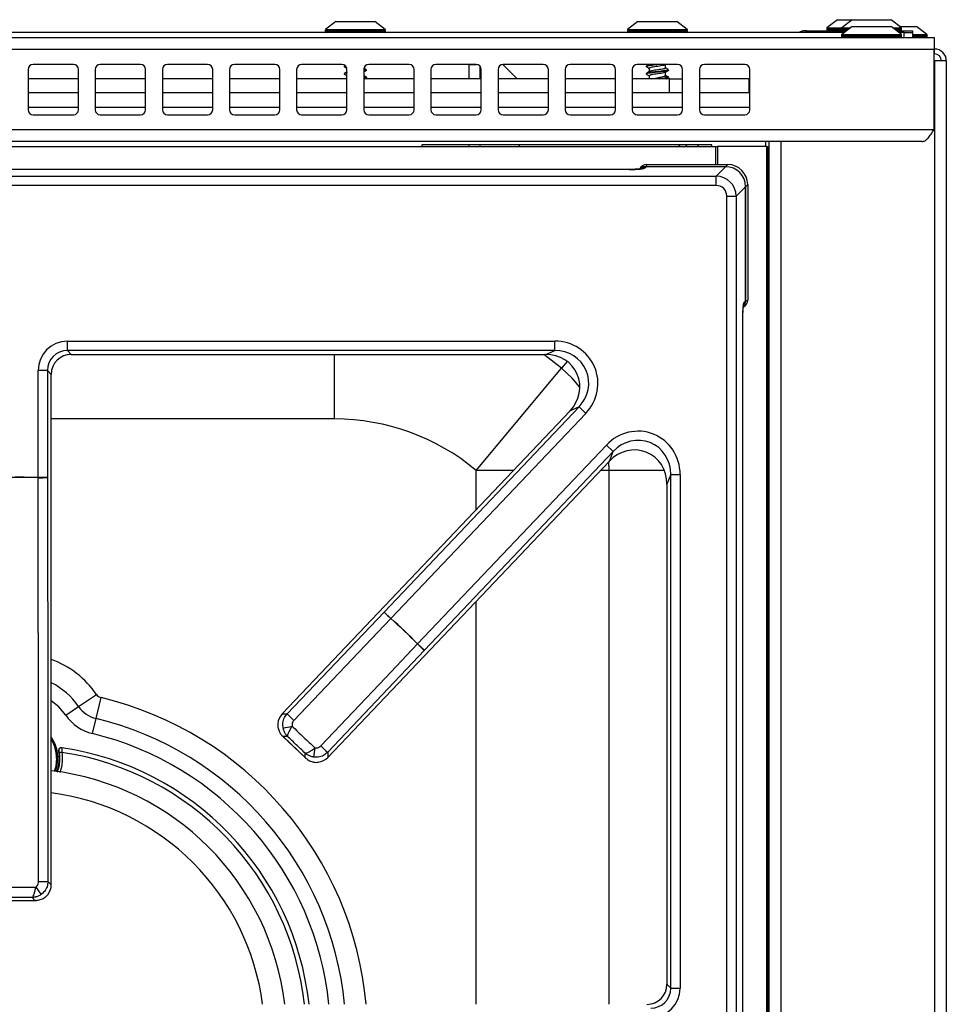
# Model space of a CAD drawing. Units: inches. Extents: x -41.7 to 53.7, y -28.1 to 40.8.
# Drawn here: x 14.1 to 21, y 33.5 to 40.8 of the extents above; entities that cross this region are included whole.
import ezdxf

# ---------------------------------------------------------------- set-up
doc = ezdxf.new("R2010")
doc.units = ezdxf.units.IN
doc.header["$MEASUREMENT"] = 0

msp = doc.modelspace()

# ---------------------------------------------------------------- linework, layer by layer
at = {"color": 7, "linetype": 'Continuous', "lineweight": 25}
for p, q in [((20.18, 40.7829), (20.1029, 40.7227)), ((20.18, 40.7829), (20.29, 40.7829)), ((20.29, 40.7829), (20.2129, 40.7227)), ((20.29, 40.7829), (20.58, 40.7829)), ((20.6571, 40.7227), (20.58, 40.7829)), ((16.366, 40.7058), (16.366, 40.6969)), ((16.445, 40.7699), (16.3679, 40.7097)), ((16.445, 40.7699), (16.735, 40.7699)), ((16.8121, 40.7097), (16.735, 40.7699)), ((16.814, 40.6969), (16.814, 40.7058)), ((18.616, 40.7058), (18.616, 40.6969)), ((18.695, 40.7699), (18.6179, 40.7097)), ((18.695, 40.7699), (18.985, 40.7699)), ((19.0621, 40.7097), (18.985, 40.7699)), ((19.064, 40.6969), (19.064, 40.7058)), ((19.94, 40.6999), (19.952, 40.6999)), ((19.952, 40.6999), (20.2478, 40.6999)), ((20.101, 40.7188), (20.101, 40.7099)), ((20.211, 40.7188), (20.211, 40.7099)), ((20.29, 40.7329), (20.2129, 40.6727)), ((20.29, 40.7329), (20.58, 40.7329)), ((20.6571, 40.6727), (20.58, 40.7329)), ((20.6223, 40.6999), (20.74, 40.6999)), ((20.644, 40.7329), (20.7705, 40.7329)), ((20.659, 40.7099), (20.659, 40.7188)), ((20.74, 40.6999), (20.74, 40.6869)), ((20.8476, 40.6727), (20.7705, 40.7329)), ((-8.72, 40.6499), (20.9, 40.6499)), ((20.2311, 40.6869), (7.1525, 40.6869)), ((20.211, 40.6688), (20.211, 40.6599)), ((20.6775, 40.6869), (20.6389, 40.6869)), ((20.659, 40.6599), (20.659, 40.6688)), ((20.6775, 40.6499), (20.6775, 40.6869)), ((20.6775, 40.6869), (20.74, 40.6869)), ((20.74, 40.6869), (20.74, 40.6499)), ((20.8495, 40.6599), (20.8495, 40.6688)), ((20.9, 40.6499), (20.9, 40.5609)), ((20.9, 40.5609), (-8.72, 40.5609)), ((20.9, 40.5646), (20.9025, 40.5646)), ((20.9, 39.9639), (20.9, 40.5609)), ((20.9025, 40.5286), (20.9025, 40.5646)), ((20.9, 40.5286), (20.9025, 40.5286)), ((14.1525, 40.4124), (14.1525, 40.1124)), ((14.49, 40.4499), (14.19, 40.4499)), ((14.5275, 40.1124), (14.5275, 40.4124)), ((14.6525, 40.4124), (14.6525, 40.1124)), ((14.99, 40.4499), (14.69, 40.4499)), ((15.0275, 40.1124), (15.0275, 40.4124)), ((15.1525, 40.4124), (15.1525, 40.1124)), ((15.49, 40.4499), (15.19, 40.4499)), ((15.5275, 40.1124), (15.5275, 40.4124)), ((15.6525, 40.4124), (15.6525, 40.1124)), ((15.99, 40.4499), (15.69, 40.4499)), ((16.0275, 40.1124), (16.0275, 40.4124)), ((16.1525, 40.4124), (16.1525, 40.1124)), ((16.49, 40.4499), (16.19, 40.4499)), ((16.507, 40.4378), (16.507, 40.4338)), ((16.5123, 40.4418), (16.5083, 40.4395)), ((16.5094, 40.4395), (16.5086, 40.4378)), ((16.5275, 40.1124), (16.5275, 40.4124)), ((16.6525, 40.4124), (16.6525, 40.1124)), ((16.673, 40.4061), (16.673, 40.4101)), ((16.99, 40.4499), (16.69, 40.4499)), ((17.0275, 40.1124), (17.0275, 40.4124)), ((17.1525, 40.4124), (17.1525, 40.1124)), ((17.49, 40.4499), (17.19, 40.4499)), ((17.4375, 40.3421), (17.4375, 40.4499)), ((17.4375, 40.4499), (17.4913, 40.4499)), ((17.5275, 40.1124), (17.5275, 40.4124)), ((17.6525, 40.4124), (17.6525, 40.1124)), ((17.7953, 40.3421), (17.6876, 40.4499)), ((17.99, 40.4499), (17.69, 40.4499)), ((18.0275, 40.1124), (18.0275, 40.4124)), ((18.1525, 40.4124), (18.1525, 40.1124)), ((18.49, 40.4499), (18.19, 40.4499)), ((18.5275, 40.1124), (18.5275, 40.4124)), ((18.6525, 40.4124), (18.6525, 40.1124)), ((18.99, 40.4499), (18.69, 40.4499)), ((18.757, 40.4378), (18.757, 40.4338)), ((18.779, 40.4211), (18.779, 40.3962)), ((18.901, 40.4488), (18.903, 40.4499)), ((18.901, 40.4228), (18.901, 40.4488)), ((18.923, 40.4061), (18.923, 40.4101)), ((19.0275, 40.1124), (19.0275, 40.4124)), ((19.1525, 40.4124), (19.1525, 40.1124)), ((19.49, 40.4499), (19.19, 40.4499)), ((19.5275, 40.1124), (19.5275, 40.4124)), ((20.9025, 40.4756), (20.9, 40.4756)), ((20.9025, 40.4756), (20.9025, 16.5586)), ((20.9915, 40.4756), (20.9025, 40.4756)), ((20.9915, 40.4756), (20.9915, 16.5586)), ((14.5275, 40.3421), (14.1525, 40.3421)), ((15.0275, 40.3421), (14.6525, 40.3421)), ((15.5275, 40.3421), (15.1525, 40.3421)), ((16.0275, 40.3421), (15.6525, 40.3421)), ((16.5275, 40.3421), (16.1525, 40.3421)), ((16.507, 40.3823), (16.507, 40.3783)), ((16.6638, 40.3502), (16.6525, 40.3576)), ((16.6638, 40.3502), (16.6525, 40.3484)), ((16.6638, 40.3462), (16.6525, 40.3444)), ((17.0275, 40.3421), (16.6525, 40.3421)), ((16.6575, 40.3421), (16.6638, 40.3462)), ((16.6638, 40.3462), (16.6638, 40.3502)), ((16.6718, 40.3499), (16.673, 40.3506)), ((17.5275, 40.3421), (17.1525, 40.3421)), ((18.0275, 40.3421), (17.6525, 40.3421)), ((18.5275, 40.3421), (18.1525, 40.3421)), ((18.93, 40.3421), (18.6525, 40.3421)), ((18.757, 40.3823), (18.757, 40.3783)), ((18.779, 40.3656), (18.779, 40.3421)), ((18.8943, 40.3629), (18.8925, 40.3625)), ((18.9138, 40.3502), (18.8943, 40.3629)), ((18.901, 40.3672), (18.901, 40.3932)), ((18.9075, 40.3421), (18.9138, 40.3462)), ((18.9138, 40.3462), (18.9138, 40.3502)), ((18.9218, 40.3499), (18.923, 40.3506)), ((18.93, 40.2371), (18.93, 40.3421)), ((18.93, 40.3421), (19.0275, 40.3421)), ((19.5225, 40.3421), (19.1525, 40.3421)), ((19.5225, 40.2371), (19.5225, 40.3421)), ((19.5225, 40.3421), (19.5275, 40.3421)), ((14.5275, 40.2371), (14.1525, 40.2371)), ((15.0275, 40.2371), (14.6525, 40.2371)), ((15.5275, 40.2371), (15.1525, 40.2371)), ((16.0275, 40.2371), (15.6525, 40.2371)), ((16.5275, 40.2371), (16.1525, 40.2371)), ((17.0275, 40.2371), (16.6525, 40.2371)), ((17.5275, 40.2371), (17.1525, 40.2371)), ((18.0275, 40.2371), (17.6525, 40.2371)), ((18.5275, 40.2371), (18.1525, 40.2371)), ((18.93, 40.2371), (18.6525, 40.2371)), ((19.0275, 40.2371), (18.93, 40.2371)), ((19.5225, 40.2371), (19.1525, 40.2371)), ((19.5275, 40.2371), (19.5225, 40.2371)), ((14.19, 40.0749), (14.49, 40.0749)), ((14.69, 40.0749), (14.99, 40.0749)), ((15.19, 40.0749), (15.49, 40.0749)), ((15.69, 40.0749), (15.99, 40.0749)), ((16.19, 40.0749), (16.49, 40.0749)), ((16.69, 40.0749), (16.99, 40.0749)), ((17.19, 40.0749), (17.49, 40.0749)), ((17.69, 40.0749), (17.99, 40.0749)), ((18.19, 40.0749), (18.49, 40.0749)), ((18.69, 40.0749), (18.99, 40.0749)), ((19.19, 40.0749), (19.49, 40.0749)), ((20.9, 39.9639), (-8.72, 39.9639)), ((20.811, 39.8749), (-8.631, 39.8749)), ((-7.0915, 39.8396), (19.2715, 39.8396)), ((19.246, 39.8501), (17.084, 39.8501)), ((17.084, 39.8501), (17.084, 39.8396)), ((17.4375, 39.8396), (17.4375, 39.8501)), ((17.8125, 39.8396), (17.8125, 39.8501)), ((18.9977, 39.8501), (19.0102, 39.8396)), ((19.0619, 39.8396), (19.0514, 39.8501)), ((19.1472, 39.8396), (19.1393, 39.8501)), ((19.246, 39.8396), (19.246, 39.8501)), ((19.2715, 39.8396), (19.2715, 39.7041)), ((19.2715, 39.8396), (19.2865, 39.8396)), ((19.6515, 39.8396), (19.2865, 39.8396)), ((19.6475, 39.8396), (19.6475, 39.8749)), ((19.6515, 39.8396), (19.6515, 16.9296)), ((19.6515, 39.8396), (19.6615, 39.8396)), ((19.6615, 39.8396), (19.6615, 16.9296)), ((19.67, 39.8749), (19.67, 16.5156)), ((18.7528, 39.6883), (18.7483, 39.6794)), ((18.7606, 39.7041), (18.7528, 39.6883)), ((19.3476, 39.6883), (18.7528, 39.6883)), ((18.7606, 39.7041), (19.3634, 39.7041)), ((19.2773, 39.6179), (19.3476, 39.6883)), ((19.3476, 39.6883), (19.3634, 39.7041)), ((8.9028, 39.6179), (19.2773, 39.6179)), ((18.6285, 39.6678), (9.5516, 39.6678)), ((18.6285, 39.6675), (9.5516, 39.6675)), ((18.6285, 39.6675), (18.6285, 39.6678)), ((19.2773, 39.5483), (19.2773, 39.6179)), ((19.67, 39.6396), (19.6615, 39.6481)), ((19.2773, 39.5483), (8.9028, 39.5483)), ((19.4968, 39.5391), (19.4265, 39.4688)), ((19.5126, 39.5549), (19.4968, 39.5391)), ((19.4968, 38.6874), (19.4968, 39.5391)), ((19.4968, 39.5391), (19.4968, 38.6869)), ((19.5126, 39.5549), (19.5126, 38.6953)), ((19.3568, 16.9605), (19.3568, 39.4688)), ((19.3568, 39.4688), (19.4265, 39.4688)), ((19.4265, 39.4688), (19.4265, 16.9605)), ((19.67, 39.0471), (19.6615, 39.0471)), ((19.67, 38.9496), (19.6615, 38.9496)), ((19.4878, 38.6824), (19.4968, 38.6869)), ((19.4968, 38.6874), (19.5126, 38.6953)), ((19.476, 17.8726), (19.476, 38.5567)), ((19.4763, 17.872), (19.4763, 38.5573)), ((14.4458, 38.3887), (18.0756, 38.3887)), ((14.4458, 38.3191), (14.4458, 38.3887)), ((18.0756, 38.3191), (18.0756, 38.3887)), ((18.0756, 38.3191), (14.4458, 38.3191)), ((14.4458, 38.3191), (14.4743, 38.2906)), ((14.4743, 38.2906), (18.0093, 38.2906)), ((14.4743, 38.2906), (14.4743, 38.2902)), ((14.4743, 38.2902), (18.0093, 38.2902)), ((18.0093, 38.2906), (18.0756, 38.3191)), ((18.0093, 38.2906), (18.0093, 38.2902)), ((14.227, 37.3728), (14.227, 38.1699)), ((14.2966, 38.1699), (14.227, 38.1699)), ((14.2966, 38.1699), (14.2966, 37.3728)), ((14.3251, 38.1414), (14.2966, 38.1699)), ((14.3251, 34.341), (14.3251, 38.1414)), ((14.3251, 38.1414), (14.3254, 38.1414)), ((14.3254, 34.341), (14.3254, 38.1414)), ((17.4891, 37.4264), (18.1256, 38.1865)), ((18.1893, 37.8709), (16.0438, 35.6128)), ((18.1895, 37.8707), (16.044, 35.6125)), ((16.8044, 36.3715), (18.2559, 37.8992)), ((18.3063, 37.8512), (16.8549, 36.3235)), ((18.1895, 37.8707), (18.1893, 37.8709)), ((18.2559, 37.8992), (18.1895, 37.8707)), ((18.2559, 37.8992), (18.3063, 37.8512)), ((17.0534, 36.1348), (18.4601, 37.6153)), ((18.5106, 37.5674), (17.1039, 36.0869)), ((18.5106, 37.5674), (18.4601, 37.6153)), ((18.4821, 37.496), (18.5106, 37.5674)), ((16.3849, 35.2887), (18.4821, 37.496)), ((16.3851, 35.2885), (18.4823, 37.4958)), ((18.4821, 37.496), (18.4823, 37.4958)), ((14.227, 37.3719), (14.227, 37.3728)), ((14.2966, 37.3728), (14.227, 37.3728)), ((18.9106, 37.3248), (18.9106, 33.5989)), ((18.911, 37.3248), (18.9106, 37.3248)), ((18.9394, 37.3961), (18.911, 37.3248)), ((18.911, 37.3248), (18.911, 33.5989)), ((18.9394, 33.5704), (18.9394, 37.3961)), ((18.9394, 37.3961), (19.0091, 37.3961)), ((19.0091, 37.3961), (19.0091, 33.5704)), ((16.0823, 35.6135), (16.8044, 36.3715)), ((16.8044, 36.3715), (16.8549, 36.3235)), ((16.8543, 36.3228), (16.8549, 36.3235)), ((17.1039, 36.0869), (16.3839, 35.327)), ((17.0528, 36.1342), (17.0534, 36.1348)), ((17.1039, 36.0869), (17.0534, 36.1348)), ((19.6615, 36.1116), (19.67, 36.1116)), ((19.67, 35.8247), (19.6615, 35.8316)), ((14.5287, 35.6678), (14.6611, 35.7581)), ((14.6585, 35.5782), (14.6959, 35.7341)), ((14.4334, 35.6028), (14.5287, 35.6678)), ((19.6615, 35.6797), (19.67, 35.6866)), ((14.6315, 35.466), (14.6585, 35.5782)), ((16.044, 35.6125), (16.0438, 35.6128)), ((16.044, 35.6125), (16.0823, 35.6135)), ((16.0485, 35.4462), (16.2185, 35.2847)), ((16.0852, 35.4448), (16.0516, 35.4439)), ((16.0516, 35.4439), (16.2161, 35.2877)), ((14.4024, 35.3606), (14.4036, 35.3605)), ((14.3802, 35.3375), (14.3814, 35.3373)), ((16.2161, 35.2877), (16.2152, 35.3213)), ((16.3839, 35.327), (16.3849, 35.2887)), ((16.3849, 35.2887), (16.3851, 35.2885)), ((14.3636, 35.1848), (14.3604, 35.1972)), ((19.67, 35.0581), (19.6615, 35.0666)), ((14.3007, 34.3654), (14.3251, 34.341)), ((14.3251, 34.341), (14.3254, 34.341)), ((14.2034, 34.2239), (14.1823, 34.2451)), ((13.9728, 34.2235), (14.2073, 34.2235)), ((13.9766, 34.2239), (14.2034, 34.2239)), ((18.911, 33.5989), (18.9106, 33.5989)), ((18.911, 33.5989), (18.9394, 33.5704)), ((18.9394, 33.5704), (19.0091, 33.5704))]:
    msp.add_line(p, q, dxfattribs=at)
at = {"color": 8, "linetype": 'Continuous', "lineweight": 25}
for p, q in [((16.366, 40.7058), (16.814, 40.7058)), ((16.3679, 40.7097), (16.8121, 40.7097)), ((18.616, 40.7058), (19.064, 40.7058)), ((18.6179, 40.7097), (19.0621, 40.7097)), ((19.94, 40.6993), (19.94, 40.6999)), ((19.952, 40.6869), (19.952, 40.6999)), ((20.101, 40.7188), (20.211, 40.7188)), ((20.101, 40.7099), (20.211, 40.7099)), ((20.1029, 40.7227), (20.2129, 40.7227)), ((20.211, 40.7188), (20.2719, 40.7188)), ((20.211, 40.7099), (20.2606, 40.7099)), ((20.2129, 40.7227), (20.2769, 40.7227)), ((20.5931, 40.7227), (20.6571, 40.7227)), ((20.5982, 40.7188), (20.659, 40.7188)), ((20.6095, 40.7099), (20.659, 40.7099)), ((16.366, 40.6969), (16.814, 40.6969)), ((18.616, 40.6969), (19.064, 40.6969)), ((20.211, 40.6688), (20.659, 40.6688)), ((20.211, 40.6599), (20.659, 40.6599)), ((20.2129, 40.6727), (20.6571, 40.6727)), ((20.74, 40.6727), (20.8476, 40.6727)), ((20.74, 40.6688), (20.8495, 40.6688)), ((20.74, 40.6599), (20.8495, 40.6599)), ((17.5205, 40.3421), (17.5205, 40.4343)), ((14.1525, 40.1321), (14.5275, 40.1321)), ((14.6525, 40.1321), (15.0275, 40.1321)), ((15.1525, 40.1321), (15.5275, 40.1321)), ((15.6525, 40.1321), (16.0275, 40.1321)), ((16.1525, 40.1321), (16.5275, 40.1321)), ((16.6525, 40.1321), (17.0275, 40.1321)), ((17.1525, 40.1321), (17.5275, 40.1321)), ((17.6525, 40.1321), (18.0275, 40.1321)), ((18.1525, 40.1321), (18.5275, 40.1321)), ((18.6525, 40.1321), (19.0275, 40.1321)), ((19.1525, 40.1321), (19.5275, 40.1321)), ((17.5205, 39.8396), (17.5205, 39.8501)), ((19.2865, 39.8396), (19.2865, 39.7041)), ((19.759, 39.8749), (19.759, 16.5586)), ((19.67, 39.2571), (19.6615, 39.2571)), ((16.4358, 37.8092), (16.4358, 38.2902)), ((18.1256, 38.1865), (17.9934, 38.2902)), ((18.1685, 38.2377), (18.1256, 38.1865)), ((16.4358, 37.8092), (14.3254, 37.8092)), ((18.4805, 37.4264), (18.4784, 37.4917)), ((17.4891, 37.134), (17.4891, 37.4264)), ((17.7669, 37.4264), (17.4891, 37.4264)), ((18.4805, 37.4264), (18.4164, 37.4264)), ((18.4805, 33.4501), (18.4805, 37.4264)), ((18.8916, 37.4264), (18.4805, 37.4264)), ((17.4891, 33.4501), (17.4891, 36.4504)), ((19.6615, 35.9996), (19.67, 35.9996))]:
    msp.add_line(p, q, dxfattribs=at)
at = {"color": 8, "linetype": 'Continuous', "lineweight": 25, "flags": 128}
for points in [[(18.2622, 38.0471), (18.2047, 38.1126), (18.1256, 38.1865)], [(14.4334, 35.6028), (14.3817, 35.6647), (14.3254, 35.7111)], [(14.3651, 35.2825), (14.3582, 35.2213), (14.348, 35.1869)]]:
    msp.add_lwpolyline(points, dxfattribs=at)
at = {"color": 7, "linetype": 'Continuous', "lineweight": 25, "flags": 128}
for points in [[(14.2309, 34.3645), (14.2308, 34.5045), (14.23, 35.0645), (14.227, 37.3719)], [(14.2966, 37.3728), (14.2991, 35.5247), (14.3007, 34.3654)], [(16.8543, 36.3228), (16.7577, 36.2215), (16.3715, 35.8161), (16.1322, 35.5649)], [(19.67, 36.2343), (19.6647, 36.2457), (19.6615, 36.2515)], [(16.3328, 35.3743), (16.4291, 35.4759), (16.8142, 35.8824), (17.0528, 36.1342)]]:
    msp.add_lwpolyline(points, dxfattribs=at)
at = {"color": 7, "linetype": 'Continuous', "lineweight": 25}
for centre, radius, start, end in [((16.371, 40.7058), 0.005, 128, 180), ((16.809, 40.7058), 0.005, 0, 52), ((18.621, 40.7058), 0.005, 128, 180), ((19.059, 40.7058), 0.005, 0, 52), ((19.94, 40.5999), 0.1, 90, 119.54136), ((19.952, 40.5879), 0.112, 90, 117.88004), ((20.106, 40.7188), 0.005, 128, 180), ((20.111, 40.7099), 0.01, 180, 270), ((20.216, 40.7188), 0.005, 128, 180), ((20.221, 40.7099), 0.01, 180, 270), ((20.649, 40.7099), 0.01, 270, 0), ((20.654, 40.7188), 0.005, 0, 52), ((16.376, 40.6969), 0.01, 180, 270), ((16.804, 40.6969), 0.01, 270, 0), ((18.626, 40.6969), 0.01, 180, 270), ((19.054, 40.6969), 0.01, 270, 0), ((20.216, 40.6688), 0.005, 128, 180), ((20.221, 40.6599), 0.01, 180, 270), ((20.649, 40.6599), 0.01, 270, 0), ((20.654, 40.6688), 0.005, 0, 52), ((20.8395, 40.6599), 0.01, 273.67829, 0), ((20.8445, 40.6688), 0.005, 0, 52), ((20.9025, 40.4756), 0.089, 0, 90), ((20.9025, 40.4756), 0.053, 0, 90), ((14.19, 40.4124), 0.0375, 90, 180), ((14.49, 40.4124), 0.0375, 0, 90), ((14.69, 40.4124), 0.0375, 90, 180), ((14.99, 40.4124), 0.0375, 0, 90), ((15.19, 40.4124), 0.0375, 90, 180), ((15.49, 40.4124), 0.0375, 0, 90), ((15.69, 40.4124), 0.0375, 90, 180), ((15.99, 40.4124), 0.0375, 0, 90), ((16.19, 40.4124), 0.0375, 90, 180), ((16.49, 40.4124), 0.0375, 0, 90), ((16.69, 40.4124), 0.0375, 90, 180), ((16.99, 40.4124), 0.0375, 0, 90), ((17.19, 40.4124), 0.0375, 90, 180), ((17.49, 40.4124), 0.0375, 0, 90), ((17.69, 40.4124), 0.0375, 90, 180), ((17.99, 40.4124), 0.0375, 0, 90), ((18.19, 40.4124), 0.0375, 90, 180), ((18.49, 40.4124), 0.0375, 0, 90), ((18.69, 40.4124), 0.0375, 90, 180), ((18.99, 40.4124), 0.0375, 0, 90), ((19.19, 40.4124), 0.0375, 90, 180), ((19.49, 40.4124), 0.0375, 0, 90), ((14.19, 40.1124), 0.0375, 180, 270), ((14.49, 40.1124), 0.0375, 270, 0), ((14.69, 40.1124), 0.0375, 180, 270), ((14.99, 40.1124), 0.0375, 270, 0), ((15.19, 40.1124), 0.0375, 180, 270), ((15.49, 40.1124), 0.0375, 270, 0), ((15.69, 40.1124), 0.0375, 180, 270), ((15.99, 40.1124), 0.0375, 270, 0), ((16.19, 40.1124), 0.0375, 180, 270), ((16.49, 40.1124), 0.0375, 270, 0), ((16.69, 40.1124), 0.0375, 180, 270), ((16.99, 40.1124), 0.0375, 270, 0), ((17.19, 40.1124), 0.0375, 180, 270), ((17.49, 40.1124), 0.0375, 270, 0), ((17.69, 40.1124), 0.0375, 180, 270), ((17.99, 40.1124), 0.0375, 270, 0), ((18.19, 40.1124), 0.0375, 180, 270), ((18.49, 40.1124), 0.0375, 270, 0), ((18.69, 40.1124), 0.0375, 180, 270), ((18.99, 40.1124), 0.0375, 270, 0), ((19.19, 40.1124), 0.0375, 180, 270), ((19.49, 40.1124), 0.0375, 270, 0), ((16.4358, 36.1686), 1.6406, 50.05587, 90), ((14.09, 33.2146), 4.1604, 88.11335, 91.88665), ((14.09, 33.2146), 4.1596, 88.11335, 91.88665), ((14.2397, 39.0839), 1.712, 269.57265, 271.9039), ((18.0242, 37.5727), 1.712, 224.56166, 226.89291), ((14.09, 33.2146), 4.1596, 44.57891, 48.35221), ((14.09, 33.2146), 4.1604, 44.57891, 48.35221), ((18.2412, 37.3665), 1.712, 226.03821, 228.36946), ((14.7097, 35.7912), 0.0587, 214.28994, 256.47737), ((14.7097, 35.7912), 0.219, 214.28994, 256.47737), ((14.7097, 35.7912), 0.3344, 214.28994, 256.47737), ((17.3028, 36.8156), 1.7131, 224.56267, 226.89278), ((15.4943, 38.4897), 3.0342, 280.59493, 281.88938), ((14.09, 35.2825), 0.2835, 340.05864, 33.85436), ((14.09, 33.2155), 2.1677, 6.21057, 81.68167), ((19.2864, 34.8868), 3.0342, 171.04174, 172.33619), ((17.5219, 36.6074), 1.7131, 226.03834, 228.36845), ((14.09, 35.2825), 0.2954, 340.55156, 10.73534), ((14.09, 33.2155), 1.9882, 6.77388, 83.20013), ((16.5044, 35.9042), 2.7864, 214.55974, 215.97013), ((14.2437, 36.0908), 1.7263, 269.57511, 271.8896)]:
    msp.add_arc(centre, radius, start, end, dxfattribs=at)
at = {"color": 8, "linetype": 'Continuous', "lineweight": 25}
for centre, radius, start, end in [((18.748, 39.6195), 0.0599, 89.66505, 113.47716), ((19.4284, 38.6821), 0.0594, 335.52172, 0.33596), ((14.09, 35.3686), 0.6913, 34.28994, 70.08967), ((14.09, 35.3686), 0.531, 34.28994, 63.68233), ((14.09, 33.2146), 2.5913, 5.21228, 76.47737), ((14.09, 33.2146), 2.431, 5.55699, 76.47737), ((14.09, 35.2825), 0.2751, 0, 31.15493), ((14.09, 33.2146), 2.3156, 5.83487, 76.47737), ((14.09, 33.2155), 2.1338, 6.30961, 81.52483), ((14.09, 33.2155), 1.824, 7.38693, 82.5847)]:
    msp.add_arc(centre, radius, start, end, dxfattribs=at)
at = {"color": 7, "linetype": 'Continuous', "lineweight": 25}
for centre, major_axis, ratio, start_param, end_param in [((18.6285, 39.6801), (0.12, 0), 0.105104, 4.712389, 6.230825), ((18.7603, 39.6437), (0.027, 0.0541), 0.993174, 0.459819, 1.570796), ((18.7524, 39.628), (0.027, 0.0541), 0.993174, 0.459819, 1.115163), ((18.7524, 39.628), (0.027, 0.0541), 0.993174, 0.459819, 1.01504), ((19.346, 39.5375), (0.1072, 0.1072), 0.989133, 5.50325, 7.06312), ((19.346, 39.5375), (0.1072, 0.1072), 0.989133, 5.50325, 7.06312), ((19.3617, 39.5532), (0.1072, 0.1072), 0.989133, 5.50325, 7.06312), ((19.2764, 39.4679), (0.1061, 0.1061), 0.999212, 5.50325, 7.06312), ((19.2764, 39.4679), (0.0572, 0.0572), 0.989133, 5.50325, 7.06312), ((19.4522, 38.6949), (0.0541, 0.027), 0.993174, 4.712389, 5.823367), ((19.437, 38.6866), (0.0536, 0.0267), 0.993174, 5.154962, 5.823367), ((19.4365, 38.6871), (0.0541, 0.027), 0.993174, 5.254371, 5.823367), ((14.4482, 38.1675), (0.1573, -0.1573), 0.989133, 2.361658, 3.921528), ((18.0674, 38.0669), (-0.3043, -0.1306), 0.966288, 1.988862, 4.294323), ((14.4482, 38.1675), (0.1083, -0.1083), 0.979255, 2.361658, 3.921528), ((14.4766, 38.1391), (0.1082, -0.1082), 0.980654, 2.361658, 3.921528), ((18.0013, 38.0385), (0.2415, 0.1037), 0.951156, 5.130455, 7.435916), ((18.0674, 38.0669), (0.2422, 0.104), 0.94868, 5.130455, 7.435916), ((18.6873, 37.3873), (-0.1233, -0.3089), 0.962104, 1.964197, 4.318988), ((18.6873, 37.3873), (0.0984, 0.2463), 0.942481, 5.10579, 7.46058), ((18.6589, 37.3163), (0.0981, 0.2456), 0.945235, 5.10579, 7.46058), ((16.1315, 35.5304), (0.12, 0.0031), 0.99994, 2.361658, 3.034635), ((16.2983, 35.3718), (-0.0031, 0.12), 0.99994, 3.24855, 3.921528), ((14.2051, 34.3416), (0.0849, -0.0849), 0.99994, 0.106957, 0.779935), ((18.7595, 33.6012), (0.1082, -0.1082), 0.980654, 5.50325, 7.06312), ((18.7878, 33.5728), (-0.1573, 0.1573), 0.989133, 2.361658, 3.921528), ((18.7878, 33.5728), (0.1083, -0.1083), 0.979255, 5.50325, 7.06312)]:
    msp.add_ellipse(centre, major_axis=major_axis, ratio=ratio, start_param=start_param, end_param=end_param, dxfattribs=at)
for points, knots in [([(16.5171, 40.4379), (16.5144, 40.4374), (16.5065, 40.4357), (16.5044, 40.4336), (16.5085, 40.4323), (16.5088, 40.4322)], [0, 0, 0, 0, 0.324201, 0.9504, 1, 1, 1, 1]), ([(16.5083, 40.4322), (16.512, 40.43), (16.5178, 40.4266), (16.5236, 40.4232), (16.5256, 40.422)], [0, 0, 0, 0, 0.646897, 1, 1, 1, 1]), ([(16.6525, 40.3941), (16.6557, 40.3959), (16.6625, 40.4), (16.6694, 40.404), (16.673, 40.4061)], [0, 0, 0, 0, 0.462949, 1, 1, 1, 1]), ([(16.6715, 40.4061), (16.6719, 40.4057), (16.6733, 40.404), (16.6663, 40.402), (16.6556, 40.4004), (16.6525, 40.3999)], [0, 0, 0, 0, 0.214986, 0.769358, 1, 1, 1, 1]), ([(16.6713, 40.4119), (16.6676, 40.4141), (16.6619, 40.4175), (16.6563, 40.4208), (16.6543, 40.422)], [0, 0, 0, 0, 0.653636, 1, 1, 1, 1]), ([(16.6715, 40.4101), (16.6719, 40.4096), (16.6733, 40.408), (16.667, 40.4062), (16.6576, 40.4047), (16.6555, 40.4044)], [0, 0, 0, 0, 0.225192, 0.832499, 1, 1, 1, 1]), ([(18.8611, 40.4499), (18.8608, 40.4499), (18.851, 40.4487), (18.8276, 40.4467), (18.7968, 40.443), (18.7717, 40.4394), (18.7583, 40.4363), (18.7544, 40.4336), (18.7585, 40.4323), (18.7588, 40.4322)], [0, 0, 0, 0, 0.005542, 0.197155, 0.39504, 0.592925, 0.784538, 0.984186, 1, 1, 1, 1]), ([(18.9215, 40.4061), (18.9219, 40.4057), (18.9234, 40.404), (18.9128, 40.4013), (18.8912, 40.398), (18.8612, 40.3942), (18.828, 40.3911), (18.7967, 40.3875), (18.7717, 40.3838), (18.7583, 40.3807), (18.7544, 40.378), (18.7585, 40.3768), (18.7588, 40.3767)], [0, 0, 0, 0, 0.04547, 0.16272, 0.27997, 0.400356, 0.515896, 0.635218, 0.754539, 0.870079, 0.990465, 1, 1, 1, 1]), ([(18.776, 40.4499), (18.7739, 40.4487), (18.768, 40.4452), (18.7621, 40.4417), (18.7583, 40.4395)], [0, 0, 0, 0, 0.36051, 1, 1, 1, 1]), ([(18.7583, 40.4322), (18.762, 40.43), (18.769, 40.426), (18.7758, 40.4219), (18.779, 40.42)], [0, 0, 0, 0, 0.539237, 1, 1, 1, 1]), ([(18.823, 40.4499), (18.8142, 40.449), (18.7948, 40.4468), (18.7723, 40.4434), (18.7583, 40.4406), (18.7585, 40.4386), (18.7586, 40.4378)], [0, 0, 0, 0, 0.238294, 0.529817, 0.8121, 1, 1, 1, 1]), ([(18.9215, 40.4101), (18.9219, 40.4096), (18.9234, 40.408), (18.9127, 40.4053), (18.8912, 40.402), (18.8612, 40.3982), (18.828, 40.3951), (18.7965, 40.3914), (18.7723, 40.3878), (18.7583, 40.3851), (18.7585, 40.3831), (18.7586, 40.3823)], [0, 0, 0, 0, 0.046008, 0.170083, 0.294158, 0.42155, 0.543816, 0.670083, 0.79635, 0.918615, 1, 1, 1, 1]), ([(18.9, 40.4488), (18.9002, 40.4484), (18.9013, 40.4468), (18.8934, 40.4442), (18.8777, 40.4408), (18.8556, 40.4371), (18.8312, 40.4339), (18.8081, 40.4303), (18.7902, 40.4267), (18.7799, 40.4239), (18.7801, 40.4219), (18.7801, 40.4211)], [0, 0, 0, 0, 0.041572, 0.166208, 0.290843, 0.418877, 0.541661, 0.668541, 0.795422, 0.918205, 1, 1, 1, 1]), ([(18.8999, 40.4228), (18.9002, 40.4223), (18.9013, 40.4207), (18.8935, 40.418), (18.8777, 40.4147), (18.8556, 40.4109), (18.8312, 40.4078), (18.8079, 40.4042), (18.7907, 40.4005), (18.7814, 40.3985), (18.781, 40.3973), (18.781, 40.3972)], [0, 0, 0, 0, 0.04993, 0.184514, 0.319099, 0.457352, 0.589937, 0.726945, 0.863952, 0.996537, 1, 1, 1, 1]), ([(18.9213, 40.4119), (18.9176, 40.4141), (18.9108, 40.4181), (18.9041, 40.4221), (18.901, 40.4239)], [0, 0, 0, 0, 0.547638, 1, 1, 1, 1]), ([(18.901, 40.3932), (18.9047, 40.3954), (18.912, 40.3997), (18.9194, 40.404), (18.923, 40.4061)], [0, 0, 0, 0, 0.499781, 1, 1, 1, 1]), ([(16.5275, 40.3845), (16.5261, 40.3843), (16.5166, 40.3829), (16.5089, 40.3807), (16.5043, 40.378), (16.5085, 40.3768), (16.5088, 40.3767)], [0, 0, 0, 0, 0.075779, 0.510816, 0.964097, 1, 1, 1, 1]), ([(16.5275, 40.3953), (16.5249, 40.3937), (16.5185, 40.3899), (16.5121, 40.3861), (16.5083, 40.3839)], [0, 0, 0, 0, 0.410713, 1, 1, 1, 1]), ([(16.5083, 40.3767), (16.512, 40.3745), (16.5185, 40.3707), (16.5248, 40.3669), (16.5275, 40.3653)], [0, 0, 0, 0, 0.581365, 1, 1, 1, 1]), ([(16.5275, 40.3885), (16.5261, 40.3883), (16.5167, 40.3869), (16.5085, 40.3851), (16.5085, 40.3831), (16.5086, 40.3823)], [0, 0, 0, 0, 0.094677, 0.638205, 1, 1, 1, 1]), ([(16.6713, 40.3564), (16.6676, 40.3586), (16.6613, 40.3623), (16.6551, 40.366), (16.6525, 40.3675)], [0, 0, 0, 0, 0.5915182, 1, 1, 1, 1]), ([(16.6587, 40.3421), (16.6598, 40.3428), (16.6631, 40.3447), (16.6663, 40.3466), (16.6685, 40.3479)], [0, 0, 0, 0, 0.341517, 1, 1, 1, 1]), ([(16.6706, 40.3564), (16.672, 40.3553), (16.6748, 40.3532), (16.6673, 40.3512), (16.6636, 40.3502)], [0, 0, 0, 0, 0.508964, 1, 1, 1, 1]), ([(16.6715, 40.3506), (16.6719, 40.3501), (16.6734, 40.3486), (16.6676, 40.3472), (16.6636, 40.3462)], [0, 0, 0, 0, 0.309022, 1, 1, 1, 1]), ([(18.7809, 40.3973), (18.7771, 40.395), (18.7696, 40.3906), (18.7621, 40.3861), (18.7583, 40.3839)], [0, 0, 0, 0, 0.4984602, 1, 1, 1, 1]), ([(18.7583, 40.3767), (18.762, 40.3745), (18.769, 40.3704), (18.7758, 40.3663), (18.779, 40.3644)], [0, 0, 0, 0, 0.539237, 1, 1, 1, 1]), ([(18.9, 40.3932), (18.9002, 40.3928), (18.9013, 40.3912), (18.8934, 40.3886), (18.8777, 40.3853), (18.8556, 40.3815), (18.8312, 40.3784), (18.8081, 40.3747), (18.7902, 40.3711), (18.7799, 40.3684), (18.7801, 40.3664), (18.7801, 40.3656)], [0, 0, 0, 0, 0.0415719, 0.1662076, 0.2908433, 0.4188771, 0.541661, 0.6685413, 0.7954215, 0.9182054, 1, 1, 1, 1]), ([(18.7983, 40.3421), (18.8035, 40.3434), (18.8142, 40.3459), (18.8347, 40.3497), (18.8558, 40.3537), (18.8751, 40.3575), (18.8868, 40.3605), (18.8915, 40.3621), (18.8925, 40.3625)], [0, 0, 0, 0, 0.18214, 0.373607, 0.564948, 0.756467, 0.947801, 1, 1, 1, 1]), ([(18.9138, 40.3502), (18.9072, 40.3491), (18.8941, 40.3468), (18.871, 40.3441), (18.8571, 40.3425), (18.8536, 40.3421)], [0, 0, 0, 0, 0.434994, 0.861557, 1, 1, 1, 1]), ([(18.9138, 40.3462), (18.9076, 40.3451), (18.9005, 40.3437), (18.8889, 40.3424), (18.8872, 40.3421)], [0, 0, 0, 0, 0.8501651, 1, 1, 1, 1]), ([(18.8999, 40.3672), (18.9002, 40.3668), (18.9014, 40.3651), (18.8963, 40.3636), (18.8925, 40.3625)], [0, 0, 0, 0, 0.270603, 1, 1, 1, 1]), ([(18.9213, 40.3564), (18.9176, 40.3586), (18.9108, 40.3626), (18.9041, 40.3666), (18.901, 40.3684)], [0, 0, 0, 0, 0.547638, 1, 1, 1, 1]), ([(18.9087, 40.3421), (18.9098, 40.3428), (18.9131, 40.3447), (18.9163, 40.3466), (18.9185, 40.3479)], [0, 0, 0, 0, 0.341517, 1, 1, 1, 1]), ([(18.9206, 40.3564), (18.922, 40.3553), (18.9248, 40.3532), (18.9173, 40.3512), (18.9136, 40.3502)], [0, 0, 0, 0, 0.508964, 1, 1, 1, 1]), ([(18.9215, 40.3506), (18.9219, 40.3501), (18.9234, 40.3486), (18.9176, 40.3472), (18.9136, 40.3462)], [0, 0, 0, 0, 0.309022, 1, 1, 1, 1]), ([(18.7244, 39.6737), (18.7245, 39.6737), (18.7249, 39.6738), (18.7217, 39.673), (18.7127, 39.6717), (18.6939, 39.6698), (18.6648, 39.6682), (18.641, 39.6679), (18.6285, 39.6678)], [0, 0, 0, 0, 0.0221181, 0.1209675, 0.2661066, 0.4717129, 0.7222485, 1, 1, 1, 1]), ([(19.476, 38.5567), (19.476, 38.5568), (19.476, 38.5585), (19.476, 38.5616), (19.476, 38.5674), (19.4761, 38.5749), (19.4762, 38.5875), (19.4767, 38.6035), (19.4778, 38.6277), (19.48, 38.654), (19.4836, 38.6764), (19.4864, 38.6804), (19.4878, 38.6824)], [0, 0, 0, 0, 0.002315, 0.026264, 0.050211, 0.094942, 0.147649, 0.253343, 0.35904, 0.572695, 0.786347, 1, 1, 1, 1]), ([(19.4763, 38.5565), (19.4764, 38.5685), (19.4765, 38.5918), (19.478, 38.6242), (19.48, 38.6462), (19.4818, 38.6575), (19.4821, 38.6585), (19.4822, 38.6589)], [0, 0, 0, 0, 0.256365, 0.498159, 0.748485, 0.909236, 1, 1, 1, 1]), ([(16.0522, 35.5072), (16.0508, 35.5205), (16.0481, 35.5471), (16.0597, 35.5849), (16.0751, 35.6044), (16.0823, 35.6135)], [0, 0, 0, 0, 0.3486238, 0.6967139, 1, 1, 1, 1]), ([(16.1322, 35.5649), (16.1291, 35.5611), (16.1226, 35.553), (16.1177, 35.5372), (16.1188, 35.5262), (16.1194, 35.5206)], [0, 0, 0, 0, 0.304038, 0.652015, 1, 1, 1, 1]), ([(16.0119, 35.5401), (16.0117, 35.5334), (16.0113, 35.5167), (16.0184, 35.489), (16.0301, 35.4681), (16.0405, 35.4552), (16.0448, 35.4504), (16.0481, 35.4472), (16.0498, 35.4455), (16.0507, 35.4447), (16.0511, 35.4444), (16.0514, 35.4441), (16.0515, 35.444), (16.0516, 35.4439)], [0, 0, 0, 0, 0.183992, 0.455644, 0.782008, 0.849351, 0.924284, 0.961521, 0.980391, 0.99, 0.995086, 0.996006, 1, 1, 1, 1]), ([(16.0852, 35.4448), (16.0851, 35.4449), (16.085, 35.445), (16.0848, 35.4452), (16.0846, 35.4454), (16.0842, 35.4458), (16.0835, 35.4465), (16.0823, 35.4478), (16.0803, 35.4499), (16.0783, 35.4523), (16.0748, 35.4566), (16.0677, 35.4664), (16.0583, 35.4836), (16.0542, 35.4994), (16.0522, 35.5072)], [0, 0, 0, 0, 0.006013, 0.008885, 0.01131, 0.019053, 0.032105, 0.054131, 0.091428, 0.155226, 0.186515, 0.32581, 0.667239, 1, 1, 1, 1]), ([(16.1194, 35.5206), (16.1143, 35.5128), (16.1065, 35.5006), (16.0958, 35.4818), (16.0873, 35.4644), (16.0838, 35.4514), (16.0845, 35.4462), (16.0852, 35.4448), (16.0852, 35.4448)], [0, 0, 0, 0, 0.234189, 0.361565, 0.600968, 0.855169, 0.99676, 1, 1, 1, 1]), ([(16.0516, 35.4439), (16.0516, 35.4439), (16.0504, 35.4446), (16.0496, 35.4456), (16.0489, 35.4466)], [0, 0, 0, 0, 0.040364, 1, 1, 1, 1]), ([(14.4024, 35.3606), (14.4002, 35.3607), (14.3957, 35.3609), (14.3905, 35.3588), (14.386, 35.3557), (14.3831, 35.3523), (14.3812, 35.3484), (14.3799, 35.3442), (14.3797, 35.3405), (14.3802, 35.3379), (14.3802, 35.3375)], [0, 0, 0, 0, 0.1770497, 0.3541199, 0.441446, 0.6168959, 0.7042061, 0.7908955, 0.9660862, 1, 1, 1, 1]), ([(14.4036, 35.3605), (14.4021, 35.3606), (14.399, 35.3608), (14.3943, 35.3598), (14.3901, 35.3577), (14.3865, 35.3547), (14.3836, 35.351), (14.3818, 35.3467), (14.3809, 35.342), (14.3813, 35.3389), (14.3814, 35.3373)], [0, 0, 0, 0, 0.125006, 0.250012, 0.37501, 0.500008, 0.625006, 0.750004, 0.875002, 1, 1, 1, 1]), ([(14.4036, 35.3605), (14.4037, 35.36), (14.4039, 35.359), (14.4042, 35.3513), (14.4045, 35.3399), (14.4045, 35.3307), (14.4045, 35.3261)], [0, 0, 0, 0, 0.239026, 0.499912, 0.749406, 1, 1, 1, 1]), ([(16.2152, 35.3213), (16.2152, 35.3212), (16.2167, 35.3206), (16.2219, 35.3202), (16.2347, 35.3243), (16.2517, 35.3337), (16.2699, 35.3454), (16.2816, 35.3538), (16.2892, 35.3593)], [0, 0, 0, 0, 0.00324, 0.144831, 0.399032, 0.638435, 0.765811, 1, 1, 1, 1]), ([(16.2892, 35.3593), (16.2939, 35.359), (16.3043, 35.3583), (16.32, 35.3633), (16.3285, 35.3706), (16.3328, 35.3743)], [0, 0, 0, 0, 0.296834, 0.648465, 1, 1, 1, 1]), ([(14.3814, 35.3373), (14.3816, 35.3371), (14.3818, 35.3366), (14.3826, 35.3329), (14.3836, 35.3276), (14.3843, 35.3231), (14.3846, 35.3208)], [0, 0, 0, 0, 0.2504989, 0.5000683, 0.7496992, 1, 1, 1, 1]), ([(16.2793, 35.2915), (16.2714, 35.2931), (16.2553, 35.2964), (16.2377, 35.3049), (16.2275, 35.3115), (16.2231, 35.3148), (16.2206, 35.3167), (16.2183, 35.3185), (16.2171, 35.3196), (16.2163, 35.3203), (16.2159, 35.3206), (16.2157, 35.3208), (16.2155, 35.321), (16.2153, 35.3212), (16.2152, 35.3213)], [0, 0, 0, 0, 0.332761, 0.67419, 0.813485, 0.844774, 0.908572, 0.945869, 0.967895, 0.980947, 0.98869, 0.991115, 0.993987, 1, 1, 1, 1]), ([(16.2161, 35.2877), (16.2162, 35.2876), (16.2163, 35.2874), (16.2165, 35.2872), (16.2169, 35.2868), (16.2178, 35.286), (16.2195, 35.2844), (16.2229, 35.2812), (16.2279, 35.2772), (16.2413, 35.2674), (16.2628, 35.2568), (16.2908, 35.2511), (16.3075, 35.2524), (16.3142, 35.2529)], [0, 0, 0, 0, 0.0039942, 0.0049138, 0.0099999, 0.0196091, 0.0384791, 0.0757156, 0.1506487, 0.2179917, 0.5443556, 0.8160079, 1, 1, 1, 1]), ([(16.2189, 35.2851), (16.2179, 35.2858), (16.2168, 35.2865), (16.2161, 35.2876), (16.2161, 35.2877)], [0, 0, 0, 0, 0.9596362, 1, 1, 1, 1]), ([(16.3839, 35.327), (16.3737, 35.3183), (16.3532, 35.3008), (16.3154, 35.2891), (16.2906, 35.2907), (16.2793, 35.2915)], [0, 0, 0, 0, 0.350748, 0.702612, 1, 1, 1, 1]), ([(14.1823, 34.2451), (14.1824, 34.2451), (14.1838, 34.2457), (14.1879, 34.2489), (14.1943, 34.2607), (14.2001, 34.2792), (14.2053, 34.3003), (14.208, 34.3144), (14.2097, 34.3236)], [0, 0, 0, 0, 0.00324, 0.144787, 0.399079, 0.638473, 0.765825, 1, 1, 1, 1]), ([(14.2097, 34.3236), (14.2133, 34.3266), (14.2213, 34.3333), (14.2293, 34.3477), (14.2304, 34.3589), (14.2309, 34.3645)], [0, 0, 0, 0, 0.296687, 0.648381, 1, 1, 1, 1]), ([(14.3007, 34.3654), (14.2992, 34.352), (14.2964, 34.3252), (14.2771, 34.2908), (14.258, 34.2749), (14.2493, 34.2676)], [0, 0, 0, 0, 0.350805, 0.702722, 1, 1, 1, 1]), ([(14.2493, 34.2676), (14.2424, 34.2633), (14.2285, 34.2547), (14.2099, 34.2487), (14.198, 34.2465), (14.1925, 34.2458), (14.1894, 34.2454), (14.1865, 34.2452), (14.1848, 34.2451), (14.1838, 34.2451), (14.1832, 34.2451), (14.1829, 34.2451), (14.1827, 34.2451), (14.1825, 34.2451), (14.1823, 34.2451)], [0, 0, 0, 0, 0.3327186, 0.6741874, 0.8134891, 0.8448212, 0.9086029, 0.9458897, 0.9679083, 0.9809553, 0.9886956, 0.991118, 0.9939871, 1, 1, 1, 1]), ([(14.2034, 34.2239), (14.2036, 34.2239), (14.2038, 34.2239), (14.2041, 34.2239), (14.2047, 34.2239), (14.2059, 34.2239), (14.2082, 34.2239), (14.2129, 34.224), (14.2192, 34.2245), (14.2357, 34.2266), (14.2586, 34.2338), (14.2828, 34.2489), (14.294, 34.2613), (14.2985, 34.2663)], [0, 0, 0, 0, 0.0039942, 0.0049138, 0.0099999, 0.0196091, 0.0384791, 0.0757156, 0.1506487, 0.2179917, 0.5443556, 0.8160079, 1, 1, 1, 1]), ([(14.2073, 34.224), (14.2061, 34.2238), (14.2048, 34.2236), (14.2035, 34.2239), (14.2034, 34.2239)], [0, 0, 0, 0, 0.959636, 1, 1, 1, 1])]:
    msp.add_open_spline(points, degree=3, knots=knots, dxfattribs=at)
for points in [[(20.811, 39.8749), (20.8184, 39.8763), (20.8333, 39.879), (20.8555, 39.8995), (20.8778, 39.929), (20.8926, 39.9523), (20.9, 39.9639)], [(16.1194, 35.5206), (16.1477, 35.4937), (16.2043, 35.4399), (16.2609, 35.3862), (16.2892, 35.3593)], [(16.2152, 35.3213), (16.1935, 35.3418), (16.1502, 35.383), (16.1069, 35.4242), (16.0852, 35.4448)], [(14.4045, 35.3261), (14.4019, 35.3257), (14.3968, 35.325), (14.3902, 35.3235), (14.3856, 35.322), (14.3849, 35.3212), (14.3846, 35.3208)], [(13.9703, 34.3236), (14.0102, 34.3236), (14.09, 34.3236), (14.1698, 34.3236), (14.2097, 34.3236)], [(14.1823, 34.2451), (14.1516, 34.2451), (14.09, 34.245), (14.0285, 34.2451), (13.9977, 34.2451)]]:
    msp.add_open_spline(points, degree=3, dxfattribs=at)
at = {"color": 8, "linetype": 'Continuous', "lineweight": 25}
for points, knots in [([(14.3846, 35.3208), (14.3859, 35.2999), (14.3886, 35.258), (14.3812, 35.2092), (14.3698, 35.1843), (14.3672, 35.1785)], [0, 0, 0, 0, 0.434039, 0.869498, 1, 1, 1, 1]), ([(14.4045, 35.3261), (14.4059, 35.3037), (14.4088, 35.259), (14.4009, 35.2078), (14.3894, 35.1818), (14.387, 35.1764)], [0, 0, 0, 0, 0.440827, 0.883061, 1, 1, 1, 1])]:
    msp.add_open_spline(points, degree=3, knots=knots, dxfattribs=at)

doc.saveas('drawing.dxf')
